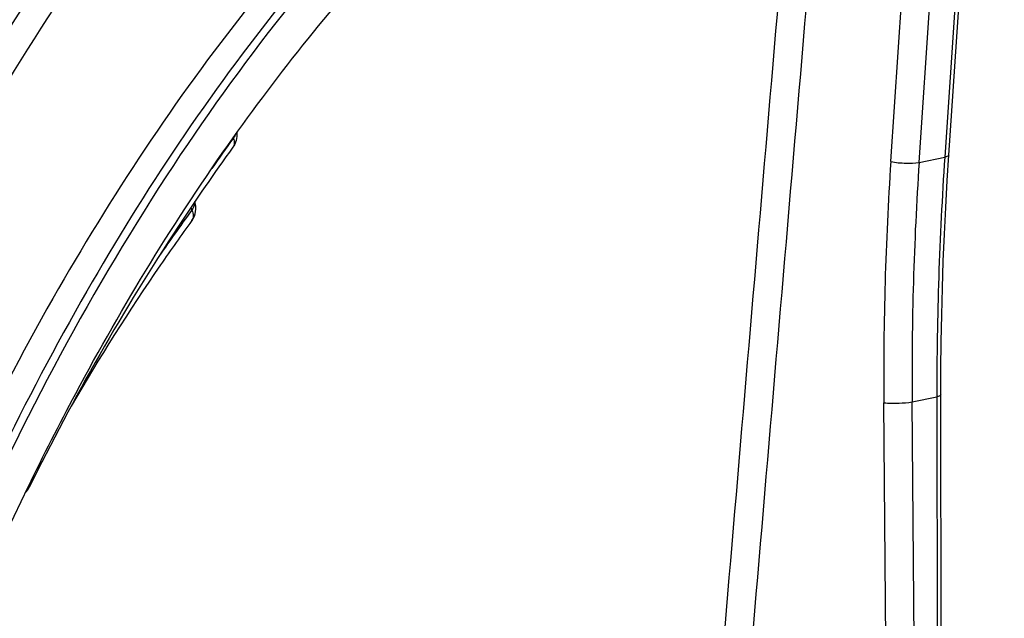
# Model space of a CAD drawing. Units: millimetres. Extents: x 0 to 594, y 0 to 420.
# Drawn here: x 229 to 238, y 96 to 102 of the extents above; entities that cross this region are included whole.
import ezdxf

# ---------------------------------------------------------------- set-up
doc = ezdxf.new("R2010")
doc.units = ezdxf.units.MM
doc.header["$LTSCALE"] = 32.67
doc.layers.get('0').update_dxf_attribs({"linetype": 'CONTINUOUS'})
doc.layers.add('SOLIDES', color=7, linetype='CONTINUOUS')

msp = doc.modelspace()

# ---------------------------------------------------------------- linework, layer by layer
at = {"color": 7, "linetype": 'CONTINUOUS'}
for points, knots in [([(224.675695, 84.98383), (224.705914, 86.336297), (224.918737, 89.031113), (225.67447, 92.967167), (226.841697, 96.679204), (228.379635, 100.036203), (230.237065, 102.921923), (232.352643, 105.235883), (234.331466, 106.653048), (235.96452, 107.387615), (236.785557, 107.623739), (237.193467, 107.707296)], [0, 0, 0, 0, 0.14698438, 0.29298835, 0.43460238, 0.56875885, 0.6930285, 0.80597368, 0.90758549, 0.95475967, 1, 1, 1, 1]), ([(237.202232, 105.83103), (236.468672, 105.680766), (234.973638, 105.123752), (232.923808, 103.687972), (231.037012, 101.685748), (229.368392, 99.185874), (227.967053, 96.269889), (226.877715, 93.033234), (226.135889, 89.582841), (225.766177, 86.033418), (225.780894, 82.503207), (226.179614, 79.10956), (226.949599, 75.964529), (228.066825, 73.170771), (229.499743, 70.818533), (231.209357, 68.985884), (232.861792, 67.93523), (234.24216, 67.449258), (234.942684, 67.319918), (235.292414, 67.283735)], [0, 0, 0, 0, 0.04771201, 0.10012116, 0.15820114, 0.22200852, 0.29090402, 0.36375715, 0.43911275, 0.51533015, 0.59070774, 0.66360326, 0.73255832, 0.7964372, 0.85459301, 0.90707181, 0.95483421, 0.97759672, 1, 1, 1, 1]), ([(237.444023, 105.806015), (236.710463, 105.655752), (235.215428, 105.098737), (233.165599, 103.662957), (231.278803, 101.660733), (229.610183, 99.160859), (228.208844, 96.244874), (227.119506, 93.008219), (226.37768, 89.557826), (226.007968, 86.008403), (226.022685, 82.478192), (226.421404, 79.084545), (227.19139, 75.939514), (228.308616, 73.145756), (229.741534, 70.793518), (231.451148, 68.960869), (233.103583, 67.910215), (234.483951, 67.424243), (235.184475, 67.294903), (235.534205, 67.25872)], [0, 0, 0, 0, 0.04771201, 0.10012116, 0.15820114, 0.22200852, 0.29090402, 0.36375715, 0.43911275, 0.51533015, 0.59070774, 0.66360326, 0.73255832, 0.7964372, 0.85459301, 0.90707181, 0.95483421, 0.97759672, 1, 1, 1, 1]), ([(237.492541, 105.766749), (237.058095, 105.677756), (236.181919, 105.413017), (234.91699, 104.789789), (233.688248, 103.941954), (232.0708, 102.484678), (230.24105, 100.141981), (229.108561, 97.986411), (228.59961, 96.819672)], [0, 0, 0, 0, 0.10183129, 0.2089442, 0.32258937, 0.44352152, 0.70770687, 1, 1, 1, 1]), ([(230.974095, 100.514858), (231.414698, 101.135129), (232.336777, 102.276773), (233.897812, 103.705472), (235.550923, 104.749937), (236.729437, 105.182805), (237.311953, 105.317959)], [0, 0, 0, 0, 0.28128285, 0.54054696, 0.77892088, 1, 1, 1, 1]), ([(229.209982, 97.511413), (229.341068, 97.781442), (229.868011, 98.816864), (230.475118, 99.81241), (230.974095, 100.514858)], [0, 0, 0, 0, 0.25836285, 1, 1, 1, 1]), ([(234.402236, 67.946234), (233.942844, 68.084818), (233.029109, 68.471334), (231.763057, 69.329737), (230.594614, 70.459565), (229.142122, 72.364336), (227.698624, 75.34088), (226.6335, 79.459443), (226.231436, 84.005924), (226.516852, 88.707065), (227.47108, 93.278321), (228.556819, 96.165936), (229.209982, 97.511413)], [0, 0, 0, 0, 0.04367919, 0.08957271, 0.13850249, 0.19097572, 0.30695009, 0.43666208, 0.5763466, 0.7207173, 0.86385424, 1, 1, 1, 1]), ([(228.59961, 96.819672), (227.904296, 95.225706), (226.806071, 91.82707), (226.025232, 86.526552), (226.094046, 82.046668), (226.609288, 78.613013), (227.20516, 76.226516), (228.004084, 74.040965), (228.991636, 72.098071), (230.150553, 70.435183), (231.461573, 69.085184), (232.903058, 68.077526), (234.449172, 67.438971), (236.064452, 67.190294), (237.143771, 67.288202), (237.671792, 67.396363)], [0, 0, 0, 0, 0.14481057, 0.29551709, 0.44442307, 0.51591738, 0.58429272, 0.648898, 0.70928699, 0.76528344, 0.81705568, 0.86519013, 0.91072987, 0.95511801, 1, 1, 1, 1])]:
    msp.add_open_spline(points, degree=3, knots=knots, dxfattribs=at)
at = {"layer": 'SOLIDES', "color": 9, "linetype": 'CONTINUOUS'}
for p, q in [((236.878791, 100.303897), (237.203042, 105.186103)), ((237.430938, 105.232787), (237.099839, 100.349177)), ((236.635392, 100.310762), (236.956091, 105.13947)), ((230.975314, 100.516037), (230.976454, 100.512964)), ((236.878791, 100.303897), (237.099839, 100.349177)), ((230.609347, 99.914487), (230.618837, 99.893595)), ((236.597149, 95.542773), (236.5753, 98.235072)), ((236.819179, 98.243665), (237.031599, 98.287178)), ((236.841027, 95.551365), (236.819179, 98.243665)), ((237.031599, 98.287178), (237.034923, 95.591083))]:
    msp.add_line(p, q, dxfattribs=at)
at = {"layer": 'SOLIDES', "color": 7, "linetype": 'CONTINUOUS'}
for p, q in [((237.134831, 100.367469), (237.465096, 105.238778)), ((237.069848, 95.606314), (237.066524, 98.302409))]:
    msp.add_line(p, q, dxfattribs=at)
msp.add_lwpolyline([(237.066524, 98.302409), (237.067073, 98.526244), (237.069392, 98.758622), (237.073493, 98.990747), (237.079375, 99.222596), (237.087037, 99.454146), (237.096479, 99.685376), (237.1077, 99.916263), (237.120699, 100.146786), (237.134831, 100.367469)], dxfattribs=at)
at = {"layer": 'SOLIDES', "color": 9, "linetype": 'CONTINUOUS'}
for centre, radius, start, end in [((245.586206, 89.912907), 18.050099, 144.0373636, 145.0571231), ((264.542079, 98.464144), 27.967717, 176.2141914, 180.4692923), ((264.569927, 98.471686), 27.751685, 176.2144853, 180.4707729), ((266.913377, 98.3304), 29.881809, 176.12622, 180.0828755), ((244.553815, 89.709072), 17.260015, 143.8384105, 145.570152)]:
    msp.add_arc(centre, radius, start, end, dxfattribs=at)
at = {"layer": 'SOLIDES', "color": 7, "linetype": 'CONTINUOUS'}
for centre, radius, start, end in [((230.473742, 99.90865), 0.18, 323.818492, 18.5611929), ((229.056319, 97.587649), 0.181084, 315.8287254, 333.6062854)]:
    msp.add_arc(centre, radius, start, end, dxfattribs=at)
for points, knots in [([(239.209408, 109.629092), (239.629528, 109.603853), (240.472277, 109.485262), (241.704439, 109.105889), (242.895139, 108.529144), (244.448405, 107.481523), (246.230351, 105.672051), (247.984205, 102.914094), (249.362767, 99.611584), (250.324128, 95.873948), (250.838845, 91.824713), (250.889987, 87.599775), (250.475986, 83.34184), (249.610869, 79.195132), (248.323735, 75.299812), (246.657568, 71.78682), (244.665452, 68.772834), (242.410324, 66.358488), (240.310752, 64.880641), (238.581117, 64.112216), (237.711837, 63.863852), (237.279851, 63.775363)], [0, 0, 0, 0, 0.02241691, 0.04510248, 0.06840407, 0.09262225, 0.144603, 0.20226274, 0.26573782, 0.33442858, 0.4072148, 0.48263114, 0.5590129, 0.63462591, 0.70779117, 0.77701363, 0.84112553, 0.89945769, 0.95205056, 0.97651369, 1, 1, 1, 1]), ([(235.769206, 109.571045), (234.938796, 109.362876), (233.257287, 108.673079), (230.949538, 107.005924), (228.817317, 104.731975), (226.917906, 101.921514), (225.302203, 98.657311), (224.016771, 95.035798), (223.099373, 91.164805), (222.577405, 87.16028), (222.466529, 83.142464), (222.770098, 79.231906), (223.479297, 75.545393), (224.573688, 72.192178), (226.02398, 69.270306), (227.791759, 66.866123), (229.535356, 65.324262), (231.029116, 64.453441), (231.79886, 64.137402), (232.186449, 64.010721)], [0, 0, 0, 0, 0.04747582, 0.0994721, 0.15678734, 0.21945665, 0.28692976, 0.35823515, 0.43211486, 0.50713736, 0.58179814, 0.65461557, 0.72422811, 0.78949976, 0.84964218, 0.90436315, 0.95404238, 0.9773871, 1, 1, 1, 1]), ([(237.066374, 109.472388), (236.202023, 109.295333), (234.440832, 108.64192), (232.022817, 106.959526), (229.793904, 104.613542), (227.818247, 101.683406), (226.153022, 98.263166), (224.850452, 94.46291), (223.952272, 90.406081), (223.487768, 86.225289), (223.472149, 82.057503), (223.905988, 78.039022), (224.775626, 74.300444), (226.054218, 70.961974), (227.705853, 68.129714), (229.685539, 65.895631), (231.608215, 64.579371), (233.223245, 63.937768), (234.045446, 63.749563), (234.456581, 63.689034)], [0, 0, 0, 0, 0.04757828, 0.09979027, 0.15760326, 0.2210894, 0.2896388, 0.36215796, 0.43723153, 0.51325733, 0.58856691, 0.66154152, 0.73073145, 0.79498829, 0.85362215, 0.9065948, 0.95473507, 0.97759037, 1, 1, 1, 1]), ([(230.972246, 100.433841), (230.811005, 100.211628), (230.164202, 99.274926), (229.601661, 98.281017), (229.218527, 97.507151)], [0, 0, 0, 0, 0.24124146, 1, 1, 1, 1]), ([(230.619051, 99.802418), (230.527395, 99.677046), (230.159604, 99.158802), (229.820327, 98.620463), (229.579259, 98.205227)], [0, 0, 0, 0, 0.24440182, 1, 1, 1, 1])]:
    msp.add_open_spline(points, degree=3, knots=knots, dxfattribs=at)
at = {"layer": 'SOLIDES', "color": 3, "linetype": 'CONTINUOUS'}
msp.add_open_spline([(235.771081, 109.482357), (234.905285, 109.265318), (233.15073, 108.531711), (230.759011, 106.747772), (228.565141, 104.312067), (226.632938, 101.305878), (225.018808, 97.8254), (223.773598, 93.982671), (222.937262, 89.902478), (222.537066, 85.718082), (222.586087, 81.566384), (223.082873, 77.582853), (224.011614, 73.896703), (225.344664, 70.625745), (227.042533, 67.874836), (228.769117, 66.046933), (230.278583, 64.965738), (231.437224, 64.356295), (232.638301, 63.93598), (233.463239, 63.784393), (233.875144, 63.741779)], degree=3, knots=[0, 0, 0, 0, 0.04816396, 0.10116491, 0.15982455, 0.22410068, 0.2933019, 0.36628013, 0.44158714, 0.51760638, 0.59267198, 0.66518432, 0.73373027, 0.79721779, 0.85503722, 0.90725901, 0.9315848, 0.95495808, 0.97765494, 1, 1, 1, 1], dxfattribs=at)
at = {"layer": 'SOLIDES', "color": 9, "linetype": 'CONTINUOUS'}
for points, knots in [([(237.073744, 107.894718), (237.713989, 108.025867), (239.028719, 108.130996), (240.989123, 107.757992), (242.845083, 106.867929), (244.235811, 105.74747), (245.257514, 104.647658), (246.257178, 103.355676), (247.362683, 101.479359), (248.419984, 98.931659), (248.934079, 97.096103), (249.149422, 96.137844)], [0, 0, 0, 0, 0.10500162, 0.20914216, 0.31699841, 0.43238585, 0.49380959, 0.55793568, 0.69451739, 0.84220062, 1, 1, 1, 1]), ([(233.952343, 65.408322), (233.375459, 65.549998), (232.222753, 65.984179), (230.630789, 67.025396), (229.173884, 68.439855), (227.876869, 70.196676), (226.760276, 72.261868), (225.84306, 74.596767), (225.141167, 77.158105), (224.500543, 80.865359), (224.319114, 85.737873), (225.038146, 91.558356), (226.637112, 97.019862), (228.306558, 100.341117), (229.281623, 101.816471)], [0, 0, 0, 0, 0.04350408, 0.08929038, 0.13839284, 0.1914267, 0.24861372, 0.30984615, 0.37475526, 0.44277223, 0.58502977, 0.73000401, 0.8704857, 1, 1, 1, 1]), ([(230.976454, 100.512964), (230.979181, 100.505598), (230.986799, 100.479955), (230.983475, 100.449315), (230.972246, 100.433841)], [0, 0, 0, 0, 0.29119015, 1, 1, 1, 1]), ([(237.134831, 100.367469), (237.134519, 100.362865), (237.121066, 100.353414), (237.108624, 100.35096), (237.099839, 100.349177)], [0, 0, 0, 0, 0.33981176, 1, 1, 1, 1]), ([(236.635392, 100.310762), (236.678276, 100.302395), (236.759516, 100.2953), (236.841826, 100.296256), (236.878791, 100.303897)], [0, 0, 0, 0, 0.53650418, 1, 1, 1, 1]), ([(230.642773, 99.963564), (230.643298, 99.958062), (230.642495, 99.932867), (230.630329, 99.909305), (230.618816, 99.893641)], [0, 0, 0, 0, 0.22138828, 1, 1, 1, 1]), ([(230.618816, 99.893641), (230.626059, 99.877804), (230.635713, 99.846757), (230.627367, 99.813793), (230.619051, 99.802418)], [0, 0, 0, 0, 0.55275926, 1, 1, 1, 1]), ([(236.5753, 98.235072), (236.618696, 98.231094), (236.700266, 98.230381), (236.782097, 98.235713), (236.819179, 98.243665)], [0, 0, 0, 0, 0.53468045, 1, 1, 1, 1]), ([(237.066524, 98.302409), (237.066529, 98.298407), (237.051339, 98.291139), (237.04042, 98.2889), (237.031599, 98.287178)], [0, 0, 0, 0, 0.30808259, 1, 1, 1, 1])]:
    msp.add_open_spline(points, degree=3, knots=knots, dxfattribs=at)
for points in [[(236.190047, 104.963441), (235.926763, 101.883102), (235.663474, 98.802763), (235.400654, 95.722383)], [(235.936513, 104.856482), (235.676517, 101.815302), (235.416517, 98.774122), (235.156787, 95.73292)], [(230.991042, 100.538006), (230.987128, 100.529174), (230.982095, 100.520806), (230.976454, 100.512964)], [(229.218527, 97.507151), (229.222497, 97.515172), (229.222934, 97.525106), (229.221136, 97.533873)]]:
    msp.add_open_spline(points, degree=3, dxfattribs=at)
at = {"layer": 'SOLIDES', "color": 7, "linetype": 'CONTINUOUS'}
msp.add_open_spline([(231.005572, 100.558371), (231.010064, 100.515636), (230.997481, 100.46862), (230.972245, 100.43384)], degree=3, dxfattribs=at)

doc.saveas('drawing.dxf')
